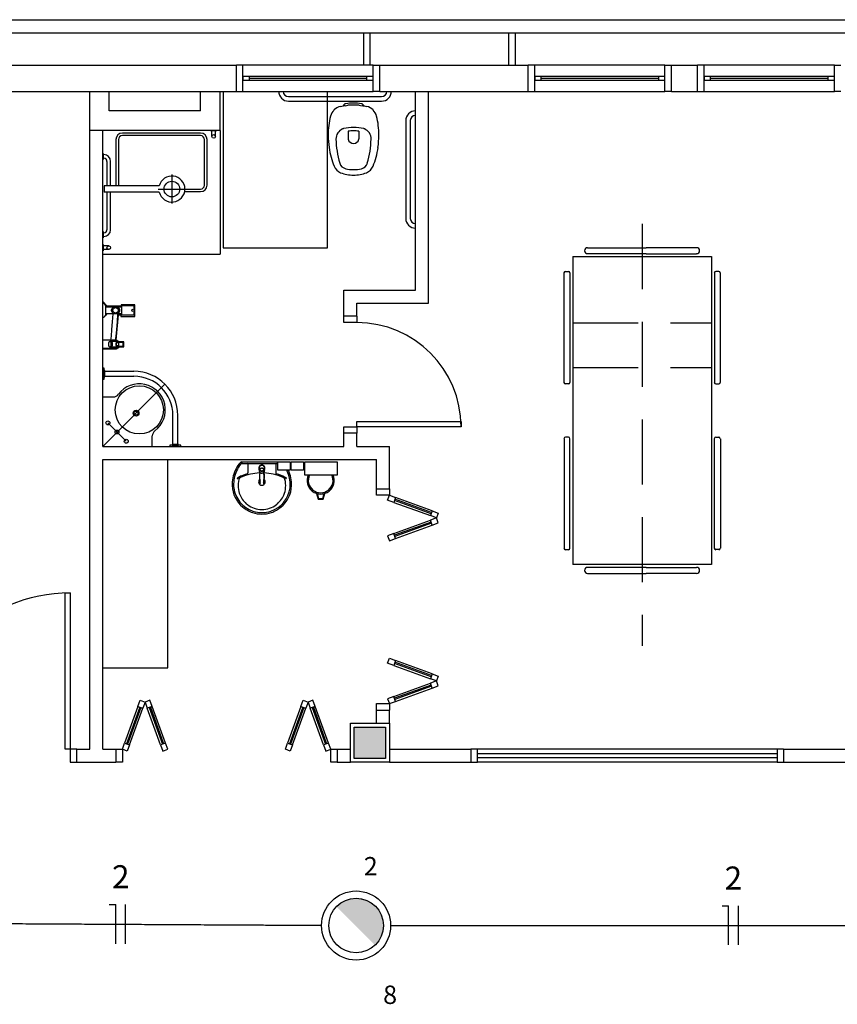
# Model space of a CAD drawing. Extents: x 0 to 90, y 0 to 90.
# Drawn here: x 51.7 to 58, y 49 to 56.5 of the extents above; entities that cross this region are included whole.
import ezdxf

# ---------------------------------------------------------------- set-up
doc = ezdxf.new("R2010")
doc.units = 0
doc.header["$MEASUREMENT"] = 0
doc.linetypes.add('DASHED', pattern=[0.75, 0.5, -0.25])
doc.layers.get('0').update_dxf_attribs({"linetype": 'CONTINUOUS'})
for name, color, linetype in [('EL-CONDUTOS', 7, 'CONTINUOUS'), ('EL-FIOS', 3, 'CONTINUOUS'), ('EL-TEXTOS_FIOS', 4, 'CONTINUOUS'), ('EL-TEXTOS_PONTOS', 4, 'CONTINUOUS'), ('P-SIMBOL', 1, 'CONTINUOUS')]:
    doc.layers.add(name, color=color, linetype=linetype)
doc.styles.add('ARIAL', font='ARIAL.TTF')

msp = doc.modelspace()

# ---------------------------------------------------------------- hatches: boundary and pattern name
at = {"linetype": 'CONTINUOUS'}
msp.add_hatch(color=8, dxfattribs=at).paths.add_polyline_path([(54.539, 51.107), (54.299, 51.107), (54.299, 50.867), (54.539, 50.867), (54.539, 51.107)])
at = {"layer": 'P-SIMBOL', "linetype": 'CONTINUOUS'}
for points in [[(54.313, 49.7932), (54.1628, 49.7297), (54.4624, 49.7297)], [(54.1628, 49.7297), (54.313, 49.7932), (54.2221, 49.772)], [(54.1628, 49.7297), (54.1723, 49.7391), (54.1787, 49.7442), (54.1862, 49.748), (54.1937, 49.7548), (54.2026, 49.7606), (54.2087, 49.7653), (54.2148, 49.7691), (54.22, 49.7704)], [(54.1675, 49.7344), (54.2148, 49.7691), (54.2162, 49.7653), (54.1628, 49.7297)], [(54.2162, 49.7653), (54.22, 49.7704), (54.2148, 49.7691)], [(54.2221, 49.772), (54.2373, 49.7783), (54.2445, 49.7813), (54.2513, 49.783), (54.2629, 49.7858), (54.2707, 49.7878), (54.284, 49.7909), (54.2888, 49.7919), (54.2973, 49.7919), (54.313, 49.7932)], [(54.313, 49.7932), (54.4624, 49.7297), (54.4019, 49.771)], [(54.313, 49.7932), (54.4019, 49.771), (54.3871, 49.7781), (54.378, 49.7834), (54.3647, 49.7855), (54.3507, 49.7884), (54.3395, 49.7913), (54.3325, 49.7921)], [(54.3871, 49.7781), (54.4164, 49.7653), (54.4358, 49.7516), (54.3825, 49.7808), (54.378, 49.7834), (54.313, 49.7932), (54.4624, 49.7297)], [(54.3871, 49.7781), (54.4624, 49.7297), (54.4503, 49.7413), (54.4358, 49.7516), (54.4239, 49.7595), (54.4164, 49.7653), (54.4019, 49.771)], [(54.1628, 49.7297), (54.4624, 49.7297), (54.4597, 49.4329)], [(54.1628, 49.7297), (54.4624, 49.7297), (54.3069, 49.7297)], [(54.4624, 49.7297), (54.4801, 49.7073), (54.4948, 49.6816), (54.5026, 49.6674), (54.5084, 49.6512), (54.5152, 49.6313), (54.5178, 49.6161), (54.5184, 49.603), (54.5222, 49.584), (54.5194, 49.5621), (54.5168, 49.5432), (54.511, 49.5248), (54.5047, 49.5054), (54.4953, 49.4876), (54.4895, 49.4761), (54.4817, 49.463), (54.4738, 49.4541), (54.467, 49.4457), (54.4587, 49.4338)]]:
    msp.add_hatch(color=256, dxfattribs=at).paths.add_polyline_path(points)

# ---------------------------------------------------------------- linework, layer by layer
at = {"color": 8}
for p, q in [((43.329, 56.537), (79.269, 56.537)), ((49.899, 56.437), (58.169, 56.437)), ((54.369, 56.437), (54.369, 56.187)), ((54.419, 56.437), (54.419, 56.187)), ((55.484, 56.437), (55.484, 56.187)), ((55.534, 56.437), (55.534, 56.187)), ((51.669, 56.187), (53.394, 56.187)), ((53.444, 56.187), (53.394, 56.187)), ((53.394, 55.987), (53.394, 56.187)), ((53.444, 55.987), (53.444, 56.187)), ((54.444, 56.187), (53.444, 56.187)), ((54.444, 56.187), (54.494, 56.187)), ((54.444, 55.987), (54.444, 56.187)), ((54.494, 56.187), (55.634, 56.187)), ((54.494, 55.987), (54.494, 56.187)), ((55.684, 56.187), (55.634, 56.187)), ((55.634, 55.987), (55.634, 56.187)), ((55.684, 55.987), (55.684, 56.187)), ((56.684, 56.187), (55.684, 56.187)), ((56.684, 56.187), (56.734, 56.187)), ((56.684, 55.987), (56.684, 56.187)), ((56.734, 55.987), (56.734, 56.187)), ((56.734, 56.187), (56.934, 56.187)), ((56.984, 56.187), (56.934, 56.187)), ((56.934, 55.987), (56.934, 56.187)), ((56.984, 55.987), (56.984, 56.187)), ((57.984, 56.187), (56.984, 56.187)), ((57.984, 56.187), (58.034, 56.187)), ((57.984, 55.987), (57.984, 56.187)), ((53.494, 56.102), (53.444, 56.102)), ((53.444, 56.102), (53.444, 56.072)), ((53.494, 56.072), (53.494, 56.102)), ((54.394, 56.102), (53.494, 56.102)), ((53.494, 56.087), (54.394, 56.087)), ((54.444, 56.102), (54.394, 56.102)), ((54.394, 56.102), (54.394, 56.072)), ((54.444, 56.072), (54.444, 56.102)), ((55.734, 56.102), (55.684, 56.102)), ((55.684, 56.102), (55.684, 56.072)), ((55.734, 56.072), (55.734, 56.102)), ((56.634, 56.102), (55.734, 56.102)), ((55.734, 56.087), (56.634, 56.087)), ((56.684, 56.102), (56.634, 56.102)), ((56.634, 56.102), (56.634, 56.072)), ((56.684, 56.072), (56.684, 56.102)), ((57.034, 56.102), (56.984, 56.102)), ((56.984, 56.102), (56.984, 56.072)), ((57.034, 56.072), (57.034, 56.102)), ((57.934, 56.102), (57.034, 56.102)), ((57.034, 56.087), (57.934, 56.087)), ((57.984, 56.102), (57.934, 56.102)), ((57.934, 56.102), (57.934, 56.072)), ((57.984, 56.072), (57.984, 56.102)), ((53.444, 56.072), (53.494, 56.072)), ((53.494, 56.072), (54.394, 56.072)), ((54.394, 56.072), (54.444, 56.072)), ((55.684, 56.072), (55.734, 56.072)), ((55.734, 56.072), (56.634, 56.072)), ((56.634, 56.072), (56.684, 56.072)), ((56.984, 56.072), (57.034, 56.072)), ((57.034, 56.072), (57.934, 56.072)), ((57.934, 56.072), (57.984, 56.072)), ((51.669, 55.987), (53.394, 55.987)), ((52.269, 55.687), (52.269, 55.987)), ((52.419, 55.837), (52.419, 55.987)), ((53.119, 55.837), (53.119, 55.987)), ((53.269, 55.687), (53.269, 55.987)), ((53.294, 55.987), (53.294, 54.787)), ((53.394, 55.987), (53.444, 55.987)), ((53.444, 55.987), (54.444, 55.987)), ((53.794, 55.947), (54.509, 55.947)), ((54.094, 54.787), (54.094, 55.987)), ((54.494, 55.987), (54.444, 55.987)), ((54.494, 55.987), (55.634, 55.987)), ((54.769, 54.462), (54.769, 55.987)), ((54.869, 54.362), (54.869, 55.987)), ((55.634, 55.987), (55.684, 55.987)), ((55.684, 55.987), (56.684, 55.987)), ((56.734, 55.987), (56.684, 55.987)), ((56.734, 55.987), (56.934, 55.987)), ((56.934, 55.987), (56.984, 55.987)), ((56.984, 55.987), (57.984, 55.987)), ((58.034, 55.987), (57.984, 55.987)), ((53.794, 55.912), (54.509, 55.912)), ((54.194, 55.871), (54.213, 55.875)), ((54.375, 55.875), (54.394, 55.871)), ((53.119, 55.837), (52.419, 55.837)), ((54.694, 55.762), (54.694, 55.012)), ((54.729, 55.762), (54.729, 55.012)), ((53.269, 55.687), (52.269, 55.687)), ((52.269, 50.937), (52.269, 55.687)), ((52.369, 53.262), (52.369, 55.687)), ((53.119, 55.667), (52.519, 55.667)), ((53.119, 55.647), (52.519, 55.647)), ((53.196, 55.683), (53.196, 55.687)), ((53.244, 55.683), (53.196, 55.683)), ((53.206, 55.641), (53.206, 55.683)), ((53.234, 55.641), (53.234, 55.683)), ((53.244, 55.687), (53.244, 55.683)), ((53.269, 55.687), (53.269, 54.737)), ((54.253, 55.681), (54.253, 55.623)), ((54.335, 55.681), (54.335, 55.623)), ((52.469, 55.617), (52.469, 55.267)), ((52.489, 55.617), (52.489, 55.267)), ((53.149, 55.267), (53.149, 55.617)), ((53.169, 55.267), (53.169, 55.617)), ((52.369, 55.511), (52.373, 55.511)), ((52.373, 55.511), (52.373, 55.463)), ((52.373, 55.501), (52.373, 55.473)), ((52.377, 55.501), (52.373, 55.501)), ((52.373, 55.463), (52.369, 55.463)), ((52.373, 55.473), (52.377, 55.473)), ((52.401, 55.449), (52.401, 55.261)), ((52.429, 55.261), (52.429, 55.449)), ((52.899, 55.349), (52.899, 55.125)), ((52.379, 55.261), (52.379, 55.213)), ((52.802, 55.261), (52.379, 55.261)), ((52.802, 55.213), (52.379, 55.213)), ((52.401, 55.213), (52.401, 54.925)), ((52.429, 54.925), (52.429, 55.213)), ((52.795, 55.237), (53.011, 55.237)), ((52.989, 55.237), (53.119, 55.237)), ((52.997, 55.217), (53.119, 55.217)), ((52.369, 54.911), (52.373, 54.911)), ((52.373, 54.911), (52.373, 54.863)), ((52.373, 54.901), (52.373, 54.873)), ((52.377, 54.901), (52.373, 54.901)), ((52.373, 54.873), (52.377, 54.873)), ((52.373, 54.863), (52.369, 54.863)), ((52.369, 54.811), (52.373, 54.811)), ((52.373, 54.811), (52.373, 54.763)), ((52.415, 54.801), (52.373, 54.801)), ((52.373, 54.763), (52.369, 54.763)), ((52.369, 54.737), (53.269, 54.737)), ((52.415, 54.773), (52.373, 54.773)), ((53.294, 54.787), (54.094, 54.787)), ((55.977, 54.719), (55.977, 52.355)), ((55.977, 54.719), (57.04, 54.719)), ((56.09, 54.787), (56.54, 54.787)), ((56.54, 54.741), (56.09, 54.741)), ((56.927, 54.787), (56.54, 54.787)), ((56.54, 54.741), (56.927, 54.741)), ((57.04, 54.719), (57.04, 52.355)), ((55.909, 53.753), (55.909, 54.594)), ((55.92, 54.605), (55.943, 54.605)), ((55.954, 54.594), (55.954, 53.753)), ((57.063, 54.594), (57.063, 53.753)), ((57.097, 54.605), (57.074, 54.605)), ((57.109, 53.753), (57.109, 54.594)), ((54.219, 54.462), (54.769, 54.462)), ((54.219, 54.262), (54.219, 54.462)), ((52.403, 54.337), (52.369, 54.374)), ((52.369, 54.36), (52.374, 54.36)), ((52.369, 54.252), (52.369, 54.36)), ((52.376, 54.359), (52.39, 54.344)), ((52.391, 54.27), (52.391, 54.342)), ((52.509, 54.348), (52.509, 54.337)), ((52.614, 54.348), (52.509, 54.348)), ((52.515, 54.342), (52.606, 54.342)), ((52.515, 54.27), (52.515, 54.342)), ((52.606, 54.342), (52.606, 54.313)), ((52.614, 54.26), (52.614, 54.348)), ((54.319, 54.362), (54.869, 54.362)), ((54.319, 54.262), (54.319, 54.362)), ((52.39, 54.268), (52.376, 54.253)), ((52.398, 54.332), (52.515, 54.332)), ((52.515, 54.28), (52.398, 54.28)), ((52.398, 54.279), (52.398, 54.28)), ((52.509, 54.337), (52.403, 54.337)), ((52.435, 54.31), (52.434, 54.309)), ((52.434, 54.309), (52.434, 54.307)), ((52.434, 54.307), (52.434, 54.306)), ((52.434, 54.306), (52.434, 54.305)), ((52.434, 54.305), (52.434, 54.304)), ((52.434, 54.304), (52.434, 54.303)), ((52.434, 54.303), (52.435, 54.302)), ((52.436, 54.314), (52.435, 54.312)), ((52.435, 54.312), (52.435, 54.311)), ((52.435, 54.311), (52.435, 54.31)), ((52.435, 54.302), (52.435, 54.301)), ((52.435, 54.301), (52.435, 54.3)), ((52.435, 54.3), (52.436, 54.299)), ((52.437, 54.315), (52.436, 54.314)), ((52.436, 54.299), (52.436, 54.298)), ((52.436, 54.298), (52.437, 54.297)), ((52.438, 54.317), (52.437, 54.316)), ((52.437, 54.316), (52.437, 54.315)), ((52.437, 54.297), (52.437, 54.296)), ((52.437, 54.296), (52.438, 54.294)), ((52.44, 54.319), (52.438, 54.317)), ((52.438, 54.294), (52.44, 54.293)), ((52.441, 54.32), (52.44, 54.319)), ((52.44, 54.293), (52.441, 54.292)), ((52.443, 54.322), (52.441, 54.32)), ((52.441, 54.292), (52.442, 54.29)), ((52.442, 54.29), (52.445, 54.289)), ((52.447, 54.28), (52.442, 54.218)), ((52.445, 54.323), (52.443, 54.322)), ((52.447, 54.325), (52.445, 54.323)), ((52.445, 54.289), (52.447, 54.287)), ((52.45, 54.326), (52.447, 54.325)), ((52.447, 54.287), (52.45, 54.286)), ((52.453, 54.327), (52.45, 54.326)), ((52.45, 54.286), (52.452, 54.285)), ((52.452, 54.285), (52.455, 54.284)), ((52.455, 54.328), (52.453, 54.327)), ((52.458, 54.328), (52.455, 54.328)), ((52.455, 54.284), (52.457, 54.284)), ((52.457, 54.284), (52.459, 54.283)), ((52.46, 54.329), (52.458, 54.328)), ((52.459, 54.283), (52.461, 54.283)), ((52.462, 54.329), (52.46, 54.329)), ((52.461, 54.283), (52.463, 54.283)), ((52.464, 54.329), (52.462, 54.329)), ((52.463, 54.283), (52.465, 54.282)), ((52.466, 54.329), (52.464, 54.329)), ((52.465, 54.282), (52.467, 54.282)), ((52.468, 54.329), (52.466, 54.329)), ((52.467, 54.282), (52.468, 54.282)), ((52.47, 54.329), (52.468, 54.329)), ((52.468, 54.282), (52.47, 54.282)), ((52.472, 54.329), (52.47, 54.329)), ((52.47, 54.282), (52.471, 54.283)), ((52.471, 54.283), (52.473, 54.283)), ((52.473, 54.329), (52.472, 54.329)), ((52.472, 54.078), (52.49, 54.272)), ((52.475, 54.329), (52.473, 54.329)), ((52.473, 54.283), (52.475, 54.283)), ((52.477, 54.328), (52.475, 54.329)), ((52.475, 54.283), (52.478, 54.284)), ((52.479, 54.328), (52.477, 54.328)), ((52.478, 54.284), (52.48, 54.284)), ((52.483, 54.28), (52.478, 54.219)), ((52.483, 54.327), (52.479, 54.328)), ((52.48, 54.284), (52.483, 54.285)), ((52.486, 54.325), (52.483, 54.327)), ((52.483, 54.285), (52.485, 54.286)), ((52.485, 54.286), (52.488, 54.287)), ((52.489, 54.324), (52.486, 54.325)), ((52.488, 54.287), (52.49, 54.289)), ((52.491, 54.323), (52.489, 54.324)), ((52.49, 54.289), (52.492, 54.29)), ((52.49, 54.272), (52.507, 54.272)), ((52.493, 54.321), (52.491, 54.323)), ((52.492, 54.29), (52.494, 54.292)), ((52.494, 54.32), (52.493, 54.321)), ((52.496, 54.318), (52.494, 54.32)), ((52.494, 54.292), (52.496, 54.294)), ((52.497, 54.317), (52.496, 54.318)), ((52.496, 54.294), (52.497, 54.295)), ((52.498, 54.315), (52.497, 54.317)), ((52.497, 54.296), (52.498, 54.297)), ((52.497, 54.295), (52.497, 54.296)), ((52.499, 54.314), (52.498, 54.315)), ((52.498, 54.297), (52.499, 54.298)), ((52.499, 54.312), (52.499, 54.314)), ((52.5, 54.312), (52.499, 54.312)), ((52.499, 54.3), (52.5, 54.301)), ((52.499, 54.298), (52.499, 54.3)), ((52.5, 54.31), (52.5, 54.312)), ((52.5, 54.309), (52.5, 54.31)), ((52.5, 54.308), (52.5, 54.309)), ((52.5, 54.307), (52.5, 54.308)), ((52.5, 54.306), (52.5, 54.307)), ((52.5, 54.305), (52.5, 54.306)), ((52.5, 54.303), (52.5, 54.305)), ((52.5, 54.302), (52.5, 54.303)), ((52.5, 54.301), (52.5, 54.302)), ((52.507, 54.272), (52.507, 54.26)), ((52.606, 54.27), (52.515, 54.27)), ((52.606, 54.298), (52.606, 54.27)), ((52.374, 54.252), (52.369, 54.252)), ((52.442, 54.218), (52.436, 54.159)), ((52.478, 54.219), (52.473, 54.16)), ((52.507, 54.26), (52.614, 54.26)), ((54.219, 54.212), (54.219, 54.262)), ((54.319, 54.262), (54.219, 54.262)), ((54.319, 54.212), (54.219, 54.212)), ((54.319, 54.262), (54.319, 54.212)), ((52.436, 54.159), (52.432, 54.108)), ((52.473, 54.16), (52.468, 54.109)), ((52.369, 54.075), (52.369, 54.077)), ((52.456, 54.077), (52.369, 54.077)), ((52.369, 54.017), (52.369, 54.075)), ((52.414, 54.049), (52.415, 54.051)), ((52.414, 54.048), (52.414, 54.049)), ((52.414, 54.046), (52.414, 54.048)), ((52.414, 54.045), (52.414, 54.046)), ((52.414, 54.043), (52.414, 54.045)), ((52.414, 54.042), (52.414, 54.043)), ((52.415, 54.041), (52.414, 54.042)), ((52.415, 54.056), (52.416, 54.058)), ((52.415, 54.055), (52.415, 54.056)), ((52.415, 54.054), (52.415, 54.055)), ((52.415, 54.052), (52.415, 54.054)), ((52.415, 54.051), (52.415, 54.052)), ((52.415, 54.039), (52.415, 54.041)), ((52.415, 54.038), (52.415, 54.039)), ((52.416, 54.059), (52.417, 54.06)), ((52.416, 54.058), (52.416, 54.059)), ((52.417, 54.062), (52.418, 54.063)), ((52.417, 54.061), (52.417, 54.062)), ((52.417, 54.06), (52.417, 54.061)), ((52.418, 54.064), (52.419, 54.065)), ((52.418, 54.063), (52.418, 54.064)), ((52.419, 54.065), (52.42, 54.066)), ((52.42, 54.066), (52.421, 54.067)), ((52.421, 54.067), (52.422, 54.067)), ((52.422, 54.068), (52.423, 54.068)), ((52.422, 54.067), (52.422, 54.068)), ((52.423, 54.068), (52.424, 54.068)), ((52.424, 54.068), (52.429, 54.069)), ((52.425, 54.068), (52.424, 54.068)), ((52.427, 54.068), (52.425, 54.068)), ((52.428, 54.066), (52.427, 54.068)), ((52.43, 54.064), (52.428, 54.066)), ((52.432, 54.108), (52.429, 54.077)), ((52.43, 54.069), (52.429, 54.069)), ((52.43, 54.069), (52.431, 54.069)), ((52.431, 54.062), (52.43, 54.064)), ((52.431, 54.069), (52.433, 54.069)), ((52.432, 54.059), (52.431, 54.062)), ((52.434, 54.069), (52.432, 54.069)), ((52.433, 54.055), (52.432, 54.059)), ((52.433, 54.069), (52.435, 54.068)), ((52.434, 54.052), (52.433, 54.055)), ((52.433, 54.037), (52.434, 54.04)), ((52.434, 54.069), (52.477, 54.069)), ((52.434, 54.048), (52.434, 54.052)), ((52.434, 54.044), (52.434, 54.048)), ((52.434, 54.04), (52.434, 54.044)), ((52.435, 54.068), (52.436, 54.066)), ((52.436, 54.066), (52.438, 54.064)), ((52.438, 54.064), (52.439, 54.061)), ((52.439, 54.061), (52.44, 54.058)), ((52.44, 54.058), (52.441, 54.054)), ((52.441, 54.054), (52.441, 54.05)), ((52.441, 54.05), (52.441, 54.046)), ((52.441, 54.046), (52.441, 54.042)), ((52.441, 54.042), (52.441, 54.038)), ((52.458, 54.076), (52.456, 54.077)), ((52.459, 54.076), (52.458, 54.076)), ((52.46, 54.076), (52.459, 54.076)), ((52.461, 54.076), (52.46, 54.076)), ((52.464, 54.076), (52.461, 54.076)), ((52.466, 54.075), (52.464, 54.076)), ((52.468, 54.109), (52.465, 54.075)), ((52.47, 54.055), (52.471, 54.055)), ((52.471, 54.055), (52.47, 54.055)), ((52.471, 54.056), (52.472, 54.056)), ((52.471, 54.055), (52.471, 54.056)), ((52.471, 54.055), (52.471, 54.052)), ((52.471, 54.052), (52.471, 54.05)), ((52.471, 54.05), (52.471, 54.048)), ((52.471, 54.048), (52.471, 54.046)), ((52.471, 54.046), (52.471, 54.044)), ((52.471, 54.044), (52.471, 54.041)), ((52.471, 54.041), (52.471, 54.039)), ((52.471, 54.039), (52.471, 54.037)), ((52.493, 54.065), (52.472, 54.078)), ((52.472, 54.056), (52.472, 54.055)), ((52.475, 54.056), (52.472, 54.056)), ((52.485, 54.056), (52.472, 54.056)), ((52.472, 54.053), (52.472, 54.055)), ((52.472, 54.05), (52.472, 54.053)), ((52.472, 54.048), (52.472, 54.05)), ((52.472, 54.046), (52.472, 54.048)), ((52.472, 54.044), (52.472, 54.046)), ((52.472, 54.041), (52.472, 54.044)), ((52.472, 54.039), (52.472, 54.041)), ((52.472, 54.037), (52.472, 54.039)), ((52.488, 54.056), (52.475, 54.056)), ((52.477, 54.069), (52.479, 54.069)), ((52.479, 54.069), (52.48, 54.068)), ((52.48, 54.068), (52.482, 54.066)), ((52.482, 54.066), (52.483, 54.064)), ((52.482, 54.066), (52.485, 54.064)), ((52.483, 54.064), (52.484, 54.061)), ((52.484, 54.061), (52.485, 54.058)), ((52.485, 54.064), (52.488, 54.062)), ((52.512, 54.06), (52.485, 54.06)), ((52.485, 54.058), (52.486, 54.056)), ((52.488, 54.062), (52.49, 54.06)), ((52.489, 54.055), (52.489, 54.054)), ((52.489, 54.054), (52.489, 54.053)), ((52.489, 54.053), (52.489, 54.051)), ((52.489, 54.051), (52.489, 54.05)), ((52.489, 54.05), (52.489, 54.049)), ((52.489, 54.049), (52.489, 54.047)), ((52.489, 54.047), (52.489, 54.046)), ((52.489, 54.046), (52.489, 54.044)), ((52.489, 54.044), (52.489, 54.043)), ((52.489, 54.043), (52.489, 54.041)), ((52.489, 54.041), (52.489, 54.04)), ((52.489, 54.04), (52.489, 54.038)), ((52.53, 54.065), (52.493, 54.065)), ((52.52, 54.06), (52.512, 54.06)), ((52.52, 54.06), (52.522, 54.06)), ((52.522, 54.06), (52.523, 54.06)), ((52.524, 54.06), (52.523, 54.06)), ((52.524, 54.059), (52.524, 54.06)), ((52.525, 54.059), (52.524, 54.059)), ((52.525, 54.058), (52.525, 54.059)), ((52.526, 54.057), (52.525, 54.058)), ((52.526, 54.056), (52.526, 54.057)), ((52.526, 54.055), (52.526, 54.056)), ((52.526, 54.037), (52.526, 54.055)), ((52.53, 54.025), (52.53, 54.065)), ((52.369, 54.015), (52.369, 54.017)), ((52.369, 54.015), (52.456, 54.015)), ((52.369, 54.01), (52.471, 54.01)), ((52.415, 54.036), (52.415, 54.038)), ((52.416, 54.035), (52.415, 54.036)), ((52.416, 54.034), (52.416, 54.035)), ((52.416, 54.033), (52.416, 54.034)), ((52.417, 54.031), (52.416, 54.033)), ((52.417, 54.03), (52.417, 54.031)), ((52.418, 54.029), (52.417, 54.03)), ((52.418, 54.028), (52.418, 54.029)), ((52.419, 54.027), (52.418, 54.028)), ((52.42, 54.026), (52.419, 54.027)), ((52.42, 54.025), (52.42, 54.026)), ((52.421, 54.025), (52.42, 54.025)), ((52.422, 54.024), (52.421, 54.025)), ((52.423, 54.024), (52.422, 54.024)), ((52.424, 54.024), (52.423, 54.024)), ((52.424, 54.024), (52.425, 54.024)), ((52.429, 54.023), (52.424, 54.024)), ((52.425, 54.024), (52.427, 54.024)), ((52.427, 54.024), (52.428, 54.026)), ((52.428, 54.026), (52.43, 54.028)), ((52.429, 54.023), (52.43, 54.023)), ((52.43, 54.028), (52.431, 54.03)), ((52.431, 54.023), (52.43, 54.023)), ((52.431, 54.03), (52.432, 54.033)), ((52.433, 54.023), (52.431, 54.023)), ((52.432, 54.033), (52.433, 54.037)), ((52.434, 54.023), (52.432, 54.023)), ((52.435, 54.024), (52.433, 54.023)), ((52.477, 54.023), (52.434, 54.023)), ((52.436, 54.026), (52.435, 54.024)), ((52.438, 54.028), (52.436, 54.026)), ((52.439, 54.031), (52.438, 54.028)), ((52.44, 54.034), (52.439, 54.031)), ((52.441, 54.038), (52.44, 54.034)), ((52.456, 54.015), (52.459, 54.015)), ((52.459, 54.015), (52.461, 54.016)), ((52.461, 54.016), (52.464, 54.016)), ((52.464, 54.016), (52.466, 54.017)), ((52.467, 54.017), (52.466, 54.017)), ((52.468, 54.018), (52.467, 54.017)), ((52.469, 54.018), (52.468, 54.018)), ((52.47, 54.037), (52.471, 54.037)), ((52.471, 54.037), (52.47, 54.037)), ((52.471, 54.036), (52.471, 54.037)), ((52.472, 54.036), (52.471, 54.036)), ((52.471, 54.01), (52.496, 54.025)), ((52.472, 54.037), (52.472, 54.036)), ((52.472, 54.036), (52.475, 54.036)), ((52.472, 54.036), (52.485, 54.036)), ((52.475, 54.036), (52.488, 54.036)), ((52.478, 54.023), (52.477, 54.023)), ((52.479, 54.023), (52.478, 54.023)), ((52.481, 54.025), (52.479, 54.023)), ((52.482, 54.027), (52.481, 54.025)), ((52.484, 54.029), (52.482, 54.027)), ((52.485, 54.028), (52.482, 54.026)), ((52.485, 54.032), (52.484, 54.029)), ((52.486, 54.036), (52.485, 54.032)), ((52.485, 54.032), (52.512, 54.032)), ((52.488, 54.03), (52.485, 54.028)), ((52.49, 54.032), (52.488, 54.03)), ((52.489, 54.038), (52.489, 54.037)), ((52.496, 54.025), (52.53, 54.025)), ((52.512, 54.032), (52.52, 54.032)), ((52.522, 54.032), (52.52, 54.032)), ((52.523, 54.032), (52.522, 54.032)), ((52.523, 54.032), (52.524, 54.032)), ((52.524, 54.033), (52.525, 54.033)), ((52.524, 54.032), (52.524, 54.033)), ((52.525, 54.034), (52.526, 54.034)), ((52.525, 54.033), (52.525, 54.034)), ((52.526, 54.036), (52.526, 54.037)), ((52.526, 54.035), (52.526, 54.036)), ((52.526, 54.034), (52.526, 54.035)), ((52.369, 53.862), (52.369, 53.777)), ((52.379, 53.862), (52.369, 53.862)), ((52.379, 53.777), (52.379, 53.862)), ((52.379, 53.843), (52.379, 53.795)), ((52.384, 53.843), (52.379, 53.843)), ((52.384, 53.795), (52.384, 53.843)), ((52.384, 53.838), (52.607, 53.838)), ((52.369, 53.777), (52.379, 53.777)), ((52.369, 53.262), (52.846, 53.739)), ((52.379, 53.795), (52.384, 53.795)), ((52.384, 53.8), (52.607, 53.8)), ((55.943, 53.741), (55.92, 53.741)), ((57.074, 53.741), (57.097, 53.741)), ((52.369, 53.642), (52.449, 53.642)), ((52.549, 53.301), (52.408, 53.442)), ((52.907, 53.277), (52.907, 53.5)), ((52.945, 53.277), (52.945, 53.5)), ((54.319, 53.452), (55.119, 53.452)), ((54.319, 53.412), (54.319, 53.452)), ((55.119, 53.452), (55.119, 53.412)), ((54.219, 53.412), (54.319, 53.412)), ((54.219, 53.362), (54.219, 53.412)), ((54.319, 53.362), (54.219, 53.362)), ((54.219, 53.262), (54.219, 53.362)), ((54.319, 53.412), (54.319, 53.362)), ((55.119, 53.412), (54.319, 53.412)), ((54.319, 53.262), (54.319, 53.362)), ((52.749, 53.262), (52.749, 53.342)), ((55.909, 53.321), (55.909, 52.48)), ((55.943, 53.332), (55.92, 53.332)), ((55.954, 52.48), (55.954, 53.321)), ((57.063, 52.48), (57.063, 53.321)), ((57.074, 53.332), (57.097, 53.332)), ((57.109, 53.321), (57.109, 52.48)), ((52.369, 53.262), (54.219, 53.262)), ((52.883, 53.272), (52.883, 53.262)), ((52.969, 53.272), (52.883, 53.272)), ((52.883, 53.262), (52.969, 53.262)), ((52.902, 53.277), (52.902, 53.272)), ((52.95, 53.277), (52.902, 53.277)), ((52.902, 53.272), (52.95, 53.272)), ((52.95, 53.272), (52.95, 53.277)), ((52.969, 53.262), (52.969, 53.272)), ((54.319, 53.262), (54.569, 53.262)), ((54.569, 52.937), (54.569, 53.262)), ((52.369, 53.162), (54.469, 53.162)), ((52.369, 50.937), (52.369, 53.162)), ((52.869, 51.562), (52.869, 53.162)), ((53.433, 53.142), (53.59, 53.142)), ((53.436, 53.135), (53.436, 53.139)), ((53.59, 53.142), (53.747, 53.142)), ((53.713, 53.142), (53.808, 53.142)), ((53.713, 53.08), (53.713, 53.142)), ((53.808, 53.142), (53.808, 53.08)), ((53.814, 53.142), (53.909, 53.142)), ((53.814, 53.08), (53.814, 53.142)), ((53.909, 53.142), (53.909, 53.08)), ((53.919, 53.142), (54.169, 53.142)), ((53.919, 53.042), (53.919, 53.142)), ((54.169, 53.142), (54.169, 53.042)), ((54.469, 52.937), (54.469, 53.162)), ((53.437, 53.131), (53.59, 53.131)), ((53.483, 53.125), (53.483, 53.058)), ((53.57, 53.083), (53.57, 53.096)), ((53.571, 53.077), (53.575, 53.087)), ((53.571, 53.077), (53.571, 53.076)), ((53.571, 53.074), (53.571, 53.075)), ((53.572, 53.071), (53.572, 53.066)), ((53.573, 53.06), (53.574, 53.051)), ((53.59, 53.131), (53.713, 53.131)), ((53.59, 53.066), (53.59, 53.065)), ((53.592, 53.094), (53.592, 53.093)), ((53.602, 53.09), (53.592, 53.094)), ((53.606, 53.051), (53.606, 53.06)), ((53.607, 53.071), (53.607, 53.066)), ((53.609, 53.074), (53.609, 53.075)), ((53.696, 53.125), (53.696, 53.058)), ((53.808, 53.08), (53.713, 53.08)), ((53.909, 53.08), (53.814, 53.08)), ((53.574, 53.046), (53.573, 53.05)), ((53.606, 53.05), (53.606, 53.051)), ((53.606, 53.046), (53.606, 53.05)), ((54.169, 53.042), (53.919, 53.042)), ((53.576, 52.975), (53.575, 52.977)), ((54.469, 52.887), (54.469, 52.937)), ((54.469, 52.937), (54.569, 52.937)), ((54.569, 52.937), (54.569, 52.887)), ((54.01, 52.9), (54.021, 52.856)), ((54.015, 52.899), (54.025, 52.861)), ((54.021, 52.856), (54.061, 52.856)), ((54.025, 52.861), (54.057, 52.861)), ((54.057, 52.861), (54.067, 52.899)), ((54.061, 52.856), (54.072, 52.9)), ((54.569, 52.887), (54.469, 52.887)), ((54.555, 52.849), (54.569, 52.887)), ((54.602, 52.832), (54.555, 52.849)), ((54.569, 52.887), (54.616, 52.87)), ((54.616, 52.87), (54.602, 52.832)), ((54.602, 52.832), (54.884, 52.73)), ((54.889, 52.744), (54.607, 52.846)), ((54.892, 52.753), (54.61, 52.856)), ((54.897, 52.767), (54.616, 52.87)), ((54.897, 52.767), (54.884, 52.73)), ((54.897, 52.767), (54.944, 52.75)), ((54.602, 52.593), (54.884, 52.695)), ((54.889, 52.681), (54.607, 52.579)), ((54.931, 52.713), (54.884, 52.73)), ((54.931, 52.713), (54.884, 52.695)), ((54.897, 52.658), (54.884, 52.695)), ((54.944, 52.75), (54.931, 52.713)), ((54.944, 52.675), (54.931, 52.713)), ((54.892, 52.672), (54.61, 52.569)), ((54.616, 52.555), (54.897, 52.658)), ((54.897, 52.658), (54.944, 52.675)), ((54.602, 52.593), (54.555, 52.576)), ((54.555, 52.576), (54.569, 52.538)), ((54.569, 52.538), (54.616, 52.555)), ((54.616, 52.555), (54.602, 52.593)), ((55.92, 52.469), (55.943, 52.469)), ((57.097, 52.469), (57.074, 52.469)), ((57.04, 52.355), (55.977, 52.355)), ((56.54, 52.332), (56.09, 52.332)), ((56.54, 52.332), (56.927, 52.332)), ((56.09, 52.287), (56.54, 52.287)), ((56.927, 52.287), (56.54, 52.287)), ((52.079, 52.137), (52.119, 52.137)), ((52.079, 50.937), (52.079, 52.137)), ((52.119, 52.137), (52.119, 50.937)), ((54.555, 51.598), (54.569, 51.636)), ((54.569, 51.636), (54.616, 51.619)), ((52.369, 51.562), (52.869, 51.562)), ((54.602, 51.581), (54.555, 51.598)), ((54.616, 51.619), (54.602, 51.581)), ((54.602, 51.581), (54.884, 51.478)), ((54.889, 51.492), (54.607, 51.595)), ((54.892, 51.502), (54.61, 51.605)), ((54.897, 51.516), (54.616, 51.619)), ((54.897, 51.516), (54.884, 51.478)), ((54.931, 51.461), (54.884, 51.478)), ((54.897, 51.516), (54.944, 51.499)), ((54.944, 51.499), (54.931, 51.461)), ((54.602, 51.342), (54.884, 51.444)), ((54.889, 51.43), (54.607, 51.328)), ((54.892, 51.421), (54.61, 51.318)), ((54.616, 51.304), (54.897, 51.407)), ((54.931, 51.461), (54.884, 51.444)), ((54.897, 51.407), (54.884, 51.444)), ((54.897, 51.407), (54.944, 51.424)), ((54.944, 51.424), (54.931, 51.461)), ((54.602, 51.342), (54.555, 51.324)), ((54.555, 51.324), (54.569, 51.287)), ((54.616, 51.304), (54.602, 51.342)), ((52.638, 51.266), (52.536, 50.984)), ((52.652, 51.261), (52.55, 50.979)), ((52.662, 51.257), (52.559, 50.975)), ((52.573, 50.97), (52.676, 51.252)), ((52.638, 51.266), (52.655, 51.313)), ((52.638, 51.266), (52.676, 51.252)), ((52.655, 51.313), (52.693, 51.299)), ((52.693, 51.299), (52.676, 51.252)), ((52.731, 51.313), (52.693, 51.299)), ((52.693, 51.299), (52.71, 51.252)), ((52.748, 51.266), (52.71, 51.252)), ((52.813, 50.97), (52.71, 51.252)), ((52.724, 51.257), (52.827, 50.975)), ((52.748, 51.266), (52.731, 51.313)), ((52.734, 51.261), (52.836, 50.979)), ((52.85, 50.984), (52.748, 51.266)), ((53.889, 51.266), (53.787, 50.984)), ((53.904, 51.261), (53.801, 50.979)), ((53.913, 51.257), (53.81, 50.975)), ((53.824, 50.97), (53.927, 51.252)), ((53.889, 51.266), (53.907, 51.313)), ((53.889, 51.266), (53.927, 51.252)), ((53.907, 51.313), (53.944, 51.299)), ((53.944, 51.299), (53.927, 51.252)), ((53.982, 51.313), (53.944, 51.299)), ((53.944, 51.299), (53.961, 51.252)), ((53.999, 51.266), (53.961, 51.252)), ((54.064, 50.97), (53.961, 51.252)), ((53.975, 51.257), (54.078, 50.975)), ((53.999, 51.266), (53.982, 51.313)), ((53.985, 51.261), (54.087, 50.979)), ((54.101, 50.984), (53.999, 51.266)), ((54.469, 51.287), (54.569, 51.287)), ((54.469, 51.237), (54.469, 51.287)), ((54.569, 51.287), (54.616, 51.304)), ((54.569, 51.287), (54.569, 51.237)), ((54.469, 51.237), (54.569, 51.237)), ((54.469, 51.137), (54.469, 51.237)), ((54.569, 51.137), (54.569, 51.237)), ((54.269, 50.837), (54.269, 51.137)), ((54.269, 51.137), (54.569, 51.137)), ((54.299, 50.867), (54.299, 51.107)), ((54.299, 51.107), (54.539, 51.107)), ((54.539, 51.107), (54.539, 50.867)), ((54.569, 51.137), (54.569, 50.837)), ((52.519, 50.937), (52.536, 50.984)), ((52.536, 50.984), (52.573, 50.97)), ((52.573, 50.97), (52.556, 50.923)), ((52.85, 50.984), (52.813, 50.97)), ((52.813, 50.97), (52.83, 50.923)), ((52.867, 50.937), (52.85, 50.984)), ((53.77, 50.937), (53.787, 50.984)), ((53.787, 50.984), (53.824, 50.97)), ((53.824, 50.97), (53.807, 50.923)), ((54.101, 50.984), (54.064, 50.97)), ((54.064, 50.97), (54.081, 50.923)), ((54.119, 50.937), (54.101, 50.984)), ((52.119, 50.937), (52.079, 50.937)), ((52.119, 50.937), (52.119, 50.837)), ((52.169, 50.937), (52.119, 50.937)), ((52.169, 50.837), (52.169, 50.937)), ((52.169, 50.937), (52.269, 50.937)), ((52.369, 50.937), (52.469, 50.937)), ((52.469, 50.937), (52.519, 50.937)), ((52.469, 50.937), (52.469, 50.837)), ((52.519, 50.937), (52.519, 50.837)), ((52.556, 50.923), (52.519, 50.937)), ((52.83, 50.923), (52.867, 50.937)), ((53.807, 50.923), (53.77, 50.937)), ((54.081, 50.923), (54.119, 50.937)), ((54.119, 50.937), (54.169, 50.937)), ((54.119, 50.837), (54.119, 50.937)), ((54.169, 50.937), (54.169, 50.837)), ((54.169, 50.937), (54.269, 50.937)), ((54.539, 50.867), (54.299, 50.867)), ((54.569, 50.937), (55.194, 50.937)), ((55.244, 50.937), (55.194, 50.937)), ((55.194, 50.937), (55.194, 50.837)), ((55.244, 50.837), (55.244, 50.937)), ((57.544, 50.937), (55.244, 50.937)), ((57.544, 50.902), (55.244, 50.902)), ((57.544, 50.872), (55.244, 50.872)), ((57.544, 50.937), (57.544, 50.837)), ((57.594, 50.937), (57.544, 50.937)), ((57.594, 50.937), (57.594, 50.837)), ((57.594, 50.937), (58.219, 50.937)), ((52.119, 50.837), (52.169, 50.837)), ((52.169, 50.837), (52.469, 50.837)), ((52.519, 50.837), (52.469, 50.837)), ((54.169, 50.837), (54.119, 50.837)), ((54.169, 50.837), (54.269, 50.837)), ((54.569, 50.837), (54.269, 50.837)), ((54.569, 50.837), (55.194, 50.837)), ((55.194, 50.837), (55.244, 50.837)), ((57.544, 50.837), (55.244, 50.837)), ((57.544, 50.837), (57.594, 50.837)), ((57.594, 50.837), (58.219, 50.837))]:
    msp.add_line(p, q, dxfattribs=at)
at = {"color": 8, "linetype": 'DASHED'}
for p, q in [((56.509, 54.969), (56.509, 51.732)), ((55.977, 54.209), (57.04, 54.209)), ((55.977, 53.868), (57.04, 53.868))]:
    msp.add_line(p, q, dxfattribs=at)
at = {"color": 8}
for points in [[(53.57, 53.083), (53.57, 53.075), (53.57, 53.074)], [(53.571, 53.073), (53.571, 53.073), (53.572, 53.068), (53.572, 53.068)], [(53.571, 53.066), (53.571, 53.067), (53.571, 53.066), (53.571, 53.066)], [(53.577, 53.09), (53.577, 53.088), (53.575, 53.086), (53.575, 53.086), (53.575, 53.087)], [(53.588, 53.093), (53.588, 53.093), (53.588, 53.094), (53.577, 53.09)], [(53.609, 53.077), (53.605, 53.087), (53.605, 53.086), (53.602, 53.088), (53.602, 53.088), (53.602, 53.09)], [(53.609, 53.074), (53.609, 53.073), (53.609, 53.073), (53.607, 53.068)], [(53.607, 53.064), (53.608, 53.066), (53.608, 53.066), (53.608, 53.066), (53.609, 53.067), (53.608, 53.066)], [(53.609, 53.074), (53.609, 53.076), (53.609, 53.076), (53.609, 53.077)], [(53.61, 53.073), (53.61, 53.074), (53.61, 53.074), (53.61, 53.075), (53.61, 53.096)], [(53.571, 53.052), (53.572, 53.049), (53.575, 52.977)], [(53.574, 53.051), (53.573, 53.05), (53.573, 53.05)], [(53.577, 52.974), (53.574, 53.046), (53.574, 53.046)], [(53.606, 53.046), (53.603, 52.974), (53.603, 52.974)], [(53.608, 53.052), (53.608, 53.049), (53.604, 52.977)], [(53.604, 52.975), (53.604, 52.975), (53.604, 52.975), (53.604, 52.977)]]:
    msp.add_lwpolyline(points, dxfattribs=at)
for centre, radius in [((53.22, 55.641), 0.014), ((52.899, 55.237), 0.06), ((52.415, 54.787), 0.014), ((52.415, 54.787), 0.014), ((52.467, 54.306), 0.021), ((52.601, 54.306), 0.00894), ((52.649, 53.542), 0.185), ((52.624, 53.517), 0.0225), ((52.624, 53.517), 0.015), ((52.408, 53.442), 0.015), ((52.478, 53.372), 0.015), ((52.549, 53.301), 0.015)]:
    msp.add_circle(centre, radius, dxfattribs=at)
for centre, radius, start, end in [((53.794, 55.987), 0.075, 180, 270), ((53.794, 55.987), 0.04, 180, 270), ((54.509, 55.987), 0.04, 270, 0), ((54.509, 55.987), 0.075, 270, 0), ((54.213, 55.775), 0.0983, 101.567, 135.171), ((54.239, 55.864), 0.0286, 100.728, 157.436), ((54.284, 55.567), 0.3144, 100.909, 102.865), ((54.232, 55.836), 0.04, 95.148, 100.909), ((54.211, 56.066), 0.1904, 275.148, 281.968), ((54.296, 55.508), 0.3888, 90.3224, 99.2049), ((54.284, 55.567), 0.3144, 88.177, 96.0473), ((54.291, 55.508), 0.3888, 80.7951, 89.6776), ((54.304, 55.567), 0.3144, 83.9527, 91.823), ((54.376, 56.066), 0.1904, 258.032, 264.852), ((54.348, 55.864), 0.0286, 22.5645, 79.2716), ((54.356, 55.836), 0.04, 79.0908, 84.852), ((54.304, 55.567), 0.3144, 76.6515, 79.0908), ((54.374, 55.775), 0.0983, 44.8288, 78.4331), ((54.751, 55.646), 0.6524, 166.693, 179.591), ((54.214, 55.772), 0.1004, 134.594, 166.176), ((54.373, 55.772), 0.1004, 13.824, 45.4057), ((53.836, 55.646), 0.6524, 0.40939, 13.3072), ((54.769, 55.762), 0.075, 90, 180), ((54.769, 55.762), 0.04, 90, 180), ((54.291, 55.393), 0.3168, 89.4664, 103.585), ((54.297, 55.393), 0.3168, 76.4154, 90.5336), ((52.519, 55.617), 0.05, 90, 180), ((52.519, 55.617), 0.03, 90, 180), ((53.119, 55.617), 0.05, 0, 90), ((53.119, 55.617), 0.03, 0, 90), ((54.749, 55.65), 0.65, 179.924, 188.416), ((54.242, 55.621), 0.0838, 112.531, 180.187), ((54.226, 55.662), 0.04, 103.585, 112.531), ((54.294, 55.432), 0.2526, 90.2065, 99.5521), ((54.293, 55.432), 0.2526, 80.4479, 89.7935), ((54.362, 55.662), 0.04, 67.4693, 76.4154), ((54.345, 55.621), 0.0838, 359.813, 67.4693), ((53.838, 55.65), 0.65, 351.584, 0.07558), ((54.671, 55.629), 0.5693, 187.447, 202.375), ((54.839, 55.632), 0.6803, 180.909, 196.815), ((54.293, 55.628), 0.0412, 193.116, 270.439), ((54.273, 55.623), 0.02, 180, 193.116), ((54.294, 55.628), 0.0412, 269.561, 346.884), ((54.315, 55.623), 0.02, 346.884, 0), ((53.748, 55.632), 0.6803, 343.185, 359.091), ((53.917, 55.629), 0.5693, 337.625, 352.553), ((52.377, 55.449), 0.052, 0, 90), ((52.377, 55.449), 0.024, 0, 90), ((54.234, 55.452), 0.0984, 204.091, 245.766), ((54.248, 55.456), 0.0644, 199.203, 256.685), ((54.339, 55.456), 0.0644, 283.315, 340.797), ((54.353, 55.452), 0.0984, 294.234, 335.909), ((52.899, 55.237), 0.1, 193.887, 166.113), ((54.29, 55.611), 0.2665, 248.807, 270.785), ((54.29, 55.617), 0.2306, 255.819, 270.872), ((54.297, 55.611), 0.2665, 269.215, 291.193), ((54.297, 55.617), 0.2306, 269.128, 284.181), ((52.519, 55.267), 0.05, 180, 186.892), ((52.519, 55.267), 0.03, 180, 191.537), ((53.119, 55.267), 0.05, 270, 0), ((53.119, 55.267), 0.03, 270, 0), ((54.769, 55.012), 0.075, 180, 270), ((54.769, 55.012), 0.04, 180, 270), ((52.377, 54.925), 0.052, 270, 0), ((52.377, 54.925), 0.024, 270, 0), ((56.09, 54.764), 0.0227, 90, 180), ((56.09, 54.764), 0.0227, 180, 270), ((56.927, 54.764), 0.0227, 0, 90), ((56.927, 54.764), 0.0227, 270, 0), ((55.92, 54.594), 0.0114, 90, 180), ((55.943, 54.594), 0.0114, 0, 90), ((57.074, 54.594), 0.0114, 90, 180), ((57.097, 54.594), 0.0114, 0, 90), ((52.374, 54.357), 0.0027, 45, 90), ((52.388, 54.342), 0.0027, 0, 45), ((52.388, 54.332), 0.0107, 0, 71.9089), ((52.388, 54.27), 0.0027, 315, 0), ((52.388, 54.279), 0.0107, 288.091, 0), ((52.374, 54.255), 0.0027, 270, 315), ((54.319, 53.412), 0.8, 0, 90), ((52.458, 54.05), 0.0261, 63.5736, 71.171), ((52.456, 54.048), 0.0284, 48.1787, 63.4257), ((52.488, 54.055), 0.0009, 10.4828, 90), ((52.521, 54.053), 0.0075, 69.6506, 89.8296), ((52.522, 54.057), 0.00252, 62.8277, 69.6527), ((52.457, 54.044), 0.0284, 296.556, 311.804), ((52.488, 54.037), 0.0009, 270, 349.517), ((52.521, 54.039), 0.00752, 271.019, 290.291), ((52.522, 54.034), 0.00252, 290.38, 297.176), ((52.607, 53.5), 0.338, 0, 90), ((52.649, 53.542), 0.2, 306.87, 143.13), ((52.607, 53.5), 0.3, 0, 90), ((55.92, 53.753), 0.0114, 180, 270), ((55.943, 53.753), 0.0114, 270, 0), ((57.074, 53.753), 0.0114, 180, 270), ((57.097, 53.753), 0.0114, 270, 0), ((52.449, 53.692), 0.05, 270, 323.13), ((52.799, 53.342), 0.05, 126.87, 180), ((55.92, 53.321), 0.0114, 90, 180), ((55.943, 53.321), 0.0114, 0, 90), ((57.074, 53.321), 0.0114, 90, 180), ((57.097, 53.321), 0.0114, 0, 90), ((53.623, 52.966), 0.2628, 138.914, 142.31), ((53.433, 53.132), 0.0101, 88.6829, 140.205), ((53.438, 53.139), 0.00223, 100.499, 179.89), ((53.439, 53.135), 0.0032, 182.188, 251.552), ((53.618, 52.969), 0.2562, 155.081, 181.955), ((53.618, 52.969), 0.2452, 155.087, 181.946), ((53.623, 52.966), 0.2628, 142.31, 154.821), ((53.623, 52.966), 0.2518, 140.361, 154.816), ((53.437, 53.121), 0.00953, 88.4764, 147.292), ((53.477, 53.125), 0.00599, 0.83851, 81.5333), ((53.476, 53.058), 0.00714, 289.601, 358.723), ((53.586, 52.699), 0.3593, 92.3817, 103.458), ((53.59, 53.095), 0.023, 359.98, 329.927), ((53.59, 53.095), 0.0229, 89.9802, 0.01988), ((53.59, 53.095), 0.0229, 179.98, 90.0198), ((53.59, 53.095), 0.0229, 210.096, 179.997), ((53.59, 53.095), 0.0213, 201.578, 180.002), ((53.59, 53.095), 0.0213, 180, 89.9995), ((53.59, 53.095), 0.0213, 90.0011, 359.999), ((53.59, 53.095), 0.0213, 0.00116, 338.426), ((53.589, 53.075), 0.0194, 214.122, 208.212), ((53.591, 53.074), 0.0206, 180.215, 183.46), ((53.589, 53.075), 0.0181, 174.849, 179.997), ((53.589, 53.074), 0.0181, 174.846, 179.984), ((53.589, 53.074), 0.0181, 180.018, 185.153), ((53.589, 53.076), 0.0199, 208.986, 214.364), ((53.589, 53.074), 0.0171, 180.001, 198.115), ((53.589, 53.075), 0.0191, 129.043, 138.972), ((53.59, 53.074), 0.02, 90.0009, 94.8107), ((53.59, 53.073), 0.0201, 90.0168, 94.8083), ((53.59, 53.074), 0.02, 85.19, 90.0012), ((53.59, 53.073), 0.0201, 85.1888, 89.9854), ((53.59, 53.075), 0.019, 41.0015, 50.9857), ((53.591, 53.075), 0.0194, 325.881, 331.788), ((53.591, 53.074), 0.0171, 341.913, 359.97), ((53.591, 53.066), 0.0163, 356.905, 359.983), ((53.594, 52.699), 0.3593, 76.5423, 87.6208), ((53.591, 53.075), 0.0181, 0.00925, 5.14614), ((53.703, 53.058), 0.00714, 181.277, 250.399), ((53.702, 53.125), 0.00599, 98.4667, 179.161), ((53.557, 52.966), 0.2518, 25.1843, 26.862), ((53.562, 52.969), 0.2452, 358.054, 24.9132), ((53.557, 52.966), 0.2628, 25.1787, 25.6602), ((53.562, 52.969), 0.2562, 358.045, 24.919), ((53.402, 53.016), 0.00195, 136.584, 271.341), ((53.428, 52.988), 0.0401, 117.629, 132.993), ((53.401, 53.034), 0.0197, 271.769, 299.516), ((53.59, 52.96), 0.1828, 165.034, 203.335), ((53.58, 52.693), 0.3725, 105.804, 117.278), ((53.481, 52.881), 0.1529, 110.624, 117.053), ((53.436, 53.003), 0.0231, 113.224, 167.92), ((53.585, 52.668), 0.3893, 102.329, 114.042), ((53.59, 52.989), 0.0255, 124.942, 55.0926), ((53.59, 52.989), 0.0164, 148.144, 216.678), ((53.59, 52.989), 0.0164, 323.241, 19.4036), ((53.59, 52.989), 0.0164, 31.3324, 31.9598), ((53.594, 52.668), 0.3893, 65.9584, 77.6707), ((53.6, 52.693), 0.3725, 62.7217, 74.1963), ((53.699, 52.881), 0.1529, 62.9469, 69.3756), ((53.744, 53.003), 0.0231, 12.0799, 66.7757), ((53.59, 52.96), 0.1828, 336.665, 14.9655), ((53.778, 53.034), 0.0197, 240.484, 268.231), ((53.752, 52.988), 0.0401, 47.0069, 62.3707), ((53.778, 53.016), 0.00195, 268.659, 43.4157), ((54.041, 53.001), 0.105, 156.843, 23.1567), ((54.041, 53.001), 0.095, 154.238, 25.7625), ((53.587, 52.97), 0.2254, 182.347, 230.682), ((53.587, 52.97), 0.2145, 182.357, 186.93), ((53.594, 52.974), 0.222, 187.711, 250.683), ((53.586, 52.976), 0.0108, 187.116, 190.759), ((53.583, 52.978), 0.00738, 182.911, 186.509), ((53.583, 52.978), 0.00737, 182.943, 186.714), ((53.593, 52.976), 0.011, 349.066, 352.86), ((53.597, 52.978), 0.00723, 353.256, 357.098), ((53.597, 52.978), 0.00738, 353.491, 357.089), ((53.586, 52.974), 0.222, 289.317, 352.289), ((53.593, 52.97), 0.2254, 309.318, 357.653), ((53.593, 52.97), 0.2145, 353.07, 357.643), ((53.592, 52.961), 0.1849, 203.473, 232.436), ((53.588, 52.961), 0.1849, 307.564, 336.527), ((53.594, 52.974), 0.233, 229.939, 250.695), ((53.589, 52.959), 0.1813, 232.644, 270.26), ((53.59, 52.967), 0.2248, 251.168, 270.093), ((53.59, 52.967), 0.2139, 251.18, 270.093), ((53.59, 52.967), 0.2248, 269.907, 288.832), ((53.59, 52.967), 0.2139, 269.907, 288.82), ((53.591, 52.959), 0.1813, 269.74, 307.356), ((53.586, 52.974), 0.233, 289.305, 310.061), ((55.92, 52.48), 0.0114, 180, 270), ((55.943, 52.48), 0.0114, 270, 0), ((57.074, 52.48), 0.0114, 180, 270), ((57.097, 52.48), 0.0114, 270, 0), ((56.09, 52.31), 0.0227, 90, 180), ((56.09, 52.31), 0.0227, 180, 270), ((56.927, 52.31), 0.0227, 0, 90), ((56.927, 52.31), 0.0227, 270, 0), ((52.119, 50.937), 1.2, 90, 180)]:
    msp.add_arc(centre, radius, start, end, dxfattribs=at)
at = {"layer": 'EL-CONDUTOS', "linetype": 'CONTINUOUS'}
for points in [[(50.7084, 49.6041), (50.8673, 49.6032), (51.0168, 49.6024), (51.1575, 49.6016), (51.2901, 49.6009), (51.4154, 49.6002), (51.5338, 49.5995), (51.6461, 49.5989), (51.753, 49.5983), (51.8551, 49.5977), (51.953, 49.5972), (52.0474, 49.5966), (52.139, 49.5961), (52.2284, 49.5956), (52.3163, 49.5951), (52.4033, 49.5947), (52.4901, 49.5942), (52.5773, 49.5937), (52.6656, 49.5932), (52.7557, 49.5927), (52.8482, 49.5922), (52.9438, 49.5916), (53.0431, 49.5911), (53.1468, 49.5905), (53.2555, 49.5899), (53.3698, 49.5893), (53.4906, 49.5886), (53.6183, 49.5879), (53.7537, 49.5871), (53.8974, 49.5863), (54.0501, 49.5855)], [(54.5771, 49.584), (54.8171, 49.5841), (55.0427, 49.5841), (55.255, 49.5842), (55.4549, 49.5842), (55.6435, 49.5842), (55.8219, 49.5843), (55.991, 49.5843), (56.1519, 49.5843), (56.3056, 49.5844), (56.4532, 49.5844), (56.5956, 49.5844), (56.7339, 49.5844), (56.8692, 49.5845), (57.0023, 49.5845), (57.1345, 49.5845), (57.2667, 49.5845), (57.3998, 49.5845), (57.5351, 49.5846), (57.6734, 49.5846), (57.8158, 49.5846), (57.9634, 49.5846), (58.1171, 49.5847), (58.278, 49.5847), (58.4471, 49.5847), (58.6255, 49.5848), (58.8141, 49.5848), (59.014, 49.5848), (59.2263, 49.5849), (59.4519, 49.5849), (59.6919, 49.585)]]:
    msp.add_spline(points, degree=3, dxfattribs=at)
at = {"layer": 'EL-FIOS'}
for p, q in [((52.419, 49.7445), (52.469, 49.7445)), ((52.469, 49.4445), (52.469, 49.7445)), ((52.544, 49.4445), (52.544, 49.7445)), ((57.122, 49.7345), (57.172, 49.7345)), ((57.172, 49.4345), (57.172, 49.7345)), ((57.247, 49.4345), (57.247, 49.7345))]:
    msp.add_line(p, q, dxfattribs=at)
at = {"layer": 'P-SIMBOL'}
for radius in [0.265, 0.2092]:
    msp.add_circle((54.313, 49.584), radius, dxfattribs=at)

# ---------------------------------------------------------------- texts
at = {"layer": 'EL-TEXTOS_FIOS', "char_height": 0.1765, "width": 0.2118, "attachment_point": 8, "style": 'ARIAL'}
for insert in [(52.507, 49.8152), (57.209, 49.8052)]:
    msp.add_mtext('2', dxfattribs=dict(at, insert=insert))
at = {"layer": 'EL-TEXTOS_PONTOS', "char_height": 0.1412, "width": 0.16944, "style": 'ARIAL'}
for s, insert, attachment_point in [('2', (54.372, 49.9246), 7), ('8', (54.574, 48.9376), 8)]:
    msp.add_mtext(s, dxfattribs=dict(at, insert=insert, attachment_point=attachment_point))

doc.saveas('drawing.dxf')
